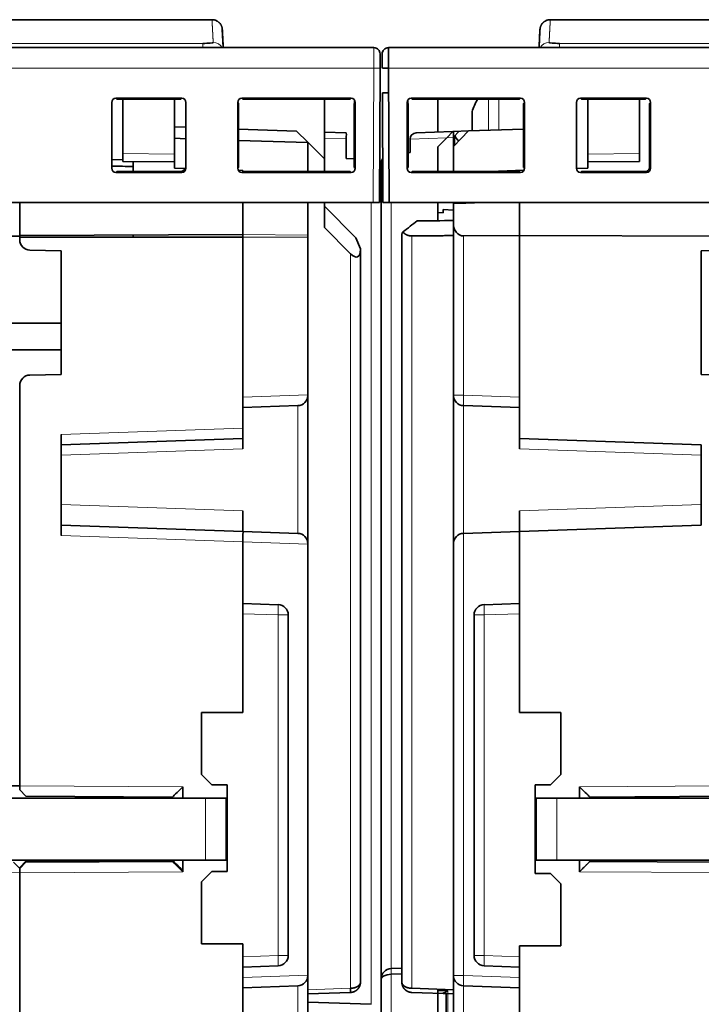
# Model space of a CAD drawing. Units: millimetres. Extents: x 65 to 1152, y 77 to 816.
# Drawn here: x 367 to 400, y 476 to 523 of the extents above; entities that cross this region are included whole.
import ezdxf

# ---------------------------------------------------------------- set-up
doc = ezdxf.new("R2010")
doc.units = ezdxf.units.MM
doc.layers.add('1', color=7, linetype='Continuous', true_color=0xffffff)

msp = doc.modelspace()

# ---------------------------------------------------------------- linework, layer by layer
at = {"layer": '1', "color": 18, "linetype": 'Continuous', "lineweight": 35}
for p, q in [((375.92, 523.429), (357.299, 523.429)), ((410.92, 523.429), (392.299, 523.429)), ((376.42, 522.955), (376.466, 522.076)), ((391.754, 522.076), (391.8, 522.955)), ((383.758, 522.076), (349.461, 522.076)), ((384.058, 521.775), (384.055, 521.075)), ((384.161, 521.775), (384.164, 521.075)), ((418.758, 522.076), (384.461, 522.076)), ((384.027, 514.576), (384.055, 521.075)), ((384.165, 521.075), (384.164, 521.075)), ((384.464, 521.076), (384.492, 514.576)), ((384.169, 519.881), (384.192, 514.576)), ((384.469, 519.881), (384.169, 519.881)), ((371.064, 516.23), (371.064, 519.422)), ((371.264, 519.621), (371.31, 519.575)), ((371.264, 519.621), (374.455, 519.621)), ((371.31, 519.575), (374.409, 519.575)), ((371.61, 519.575), (371.61, 516.942)), ((374.11, 516.92), (374.11, 519.575)), ((374.409, 519.575), (374.455, 519.621)), ((374.655, 519.422), (374.655, 516.23)), ((377.21, 519.375), (377.164, 519.422)), ((377.164, 516.23), (377.164, 519.422)), ((377.21, 516.276), (377.21, 519.375)), ((377.364, 519.621), (377.41, 519.575)), ((377.364, 519.621), (382.655, 519.621)), ((377.41, 519.575), (382.609, 519.575)), ((381.36, 516.691), (381.36, 519.575)), ((382.609, 519.575), (382.655, 519.621)), ((382.855, 519.422), (382.809, 519.375)), ((382.809, 519.375), (382.809, 516.276)), ((382.82, 519.534), (382.822, 519.388)), ((382.855, 519.422), (382.855, 516.23)), ((385.41, 519.375), (385.364, 519.422)), ((385.364, 516.23), (385.364, 519.422)), ((385.397, 519.388), (385.399, 519.534)), ((385.41, 516.276), (385.41, 519.375)), ((385.564, 519.621), (385.61, 519.575)), ((385.564, 519.621), (390.855, 519.621)), ((385.61, 519.575), (390.809, 519.575)), ((386.86, 519.575), (386.86, 517.988)), ((390.809, 519.575), (390.855, 519.621)), ((391.055, 519.422), (391.009, 519.375)), ((391.009, 519.375), (391.009, 516.276)), ((391.055, 519.422), (391.055, 516.23)), ((393.564, 516.23), (393.564, 519.422)), ((393.764, 519.621), (393.81, 519.575)), ((393.764, 519.621), (396.955, 519.621)), ((393.81, 519.575), (396.909, 519.575)), ((394.11, 516.92), (394.11, 519.575)), ((394.11, 519.575), (394.11, 516.92)), ((396.61, 516.942), (396.61, 519.575)), ((396.909, 519.575), (396.955, 519.621)), ((397.155, 519.422), (397.109, 519.375)), ((397.109, 519.375), (397.109, 516.276)), ((397.155, 519.422), (397.155, 516.23)), ((388.51, 518.046), (388.51, 518.976)), ((374.655, 518.222), (374.11, 518.241)), ((380.016, 518.035), (377.21, 518.133)), ((380.56, 517.491), (380.016, 518.035)), ((382.42, 517.951), (381.36, 517.988)), ((387.583, 518.014), (385.799, 517.951)), ((387.284, 517.703), (387.583, 518.014)), ((387.583, 518.014), (387.61, 518.014)), ((388.333, 518.04), (387.61, 517.29)), ((387.61, 518.014), (388.333, 518.04)), ((387.892, 518.024), (387.61, 517.741)), ((387.61, 518.014), (387.61, 517.715)), ((391.009, 518.133), (388.333, 518.04)), ((374.11, 517.684), (374.655, 517.666)), ((377.21, 517.585), (380.56, 517.478)), ((381.36, 516.691), (380.56, 517.491)), ((380.56, 517.478), (380.56, 517.491)), ((380.56, 517.478), (380.56, 516.076)), ((382.42, 516.702), (382.42, 517.651)), ((385.51, 517.651), (385.51, 517.641)), ((385.51, 517.641), (385.51, 516.991)), ((386.86, 517.264), (387.284, 517.703)), ((387.61, 517.715), (387.61, 517.29)), ((387.66, 517.342), (387.66, 517.791)), ((385.51, 516.991), (385.41, 516.988)), ((386.86, 516.076), (386.86, 517.264)), ((387.61, 516.076), (387.61, 517.29)), ((371.61, 516.646), (371.064, 516.656)), ((371.61, 516.942), (371.61, 516.563)), ((371.61, 516.563), (374.11, 516.541)), ((374.11, 516.541), (374.11, 516.92)), ((374.11, 516.541), (374.11, 516.241)), ((381.36, 516.076), (381.36, 516.691)), ((382.809, 516.688), (382.42, 516.702)), ((394.11, 516.92), (394.11, 516.541)), ((394.11, 516.541), (396.61, 516.563)), ((394.11, 516.241), (394.11, 516.541)), ((396.61, 516.563), (396.61, 516.942)), ((371.31, 516.076), (371.264, 516.031)), ((374.409, 516.076), (371.31, 516.076)), ((372.11, 516.076), (372.11, 516.319)), ((374.11, 516.241), (374.655, 516.222)), ((374.455, 516.031), (374.409, 516.076)), ((377.164, 516.23), (377.21, 516.276)), ((377.189, 516.134), (377.41, 516.126)), ((377.41, 516.076), (377.364, 516.031)), ((377.41, 516.126), (377.41, 516.076)), ((382.609, 516.076), (377.41, 516.076)), ((382.655, 516.031), (382.609, 516.076)), ((382.809, 516.276), (382.855, 516.23)), ((382.849, 516.236), (382.85, 516.185)), ((384.11, 516.46), (384.11, 476.965)), ((385.364, 516.23), (385.41, 516.276)), ((385.37, 516.185), (385.37, 516.236)), ((385.61, 516.076), (385.564, 516.031)), ((390.809, 516.076), (385.61, 516.076)), ((389.378, 516.076), (391.03, 516.134)), ((390.855, 516.031), (390.809, 516.076)), ((391.009, 516.276), (391.055, 516.23)), ((393.564, 516.222), (394.11, 516.241)), ((393.81, 516.076), (393.764, 516.031)), ((396.909, 516.076), (393.81, 516.076)), ((374.455, 516.031), (371.264, 516.031)), ((382.655, 516.031), (377.364, 516.031)), ((390.855, 516.031), (385.564, 516.031)), ((396.955, 516.031), (393.764, 516.031)), ((349.492, 514.576), (383.727, 514.576)), ((366.61, 514.576), (366.61, 512.968)), ((366.61, 512.939), (366.61, 514.576)), ((377.41, 514.576), (377.41, 513.029)), ((380.56, 514.576), (380.56, 512.993)), ((381.36, 513.357), (381.36, 514.576)), ((382.89, 512.861), (381.36, 514.391)), ((383.727, 514.576), (384.027, 514.576)), ((384.492, 514.576), (384.192, 514.576)), ((384.492, 514.576), (418.727, 514.576)), ((386.86, 513.679), (386.86, 514.576)), ((387.11, 514.23), (387.61, 514.209)), ((387.11, 514.082), (387.11, 514.23)), ((387.61, 514.528), (387.61, 514.576)), ((388.209, 514.544), (387.61, 514.528)), ((387.61, 513.538), (387.61, 514.528)), ((388.209, 514.544), (388.209, 514.576)), ((389.067, 514.576), (388.209, 514.544)), ((389.003, 514.576), (389.005, 514.574)), ((390.81, 512.973), (390.81, 514.576)), ((386.86, 514.089), (387.11, 514.082)), ((382.627, 512.09), (381.36, 513.357)), ((387.61, 505.236), (387.61, 513.538)), ((366.61, 512.939), (355.81, 512.973)), ((366.61, 512.968), (377.41, 513.029)), ((366.61, 512.75), (366.61, 512.939)), ((366.61, 512.9), (366.61, 512.768)), ((377.41, 512.9), (366.61, 512.9)), ((372.11, 512.9), (372.11, 512.999)), ((377.41, 513.029), (377.41, 512.9)), ((377.41, 505.141), (377.41, 512.9)), ((380.56, 512.9), (380.56, 512.993)), ((380.56, 512.9), (380.56, 505.251)), ((383.11, 512.331), (382.89, 512.861)), ((385.11, 476.812), (385.11, 513.021)), ((390.81, 512.973), (388.101, 512.956)), ((390.81, 512.973), (390.81, 505.141)), ((401.61, 512.939), (390.81, 512.973)), ((367.101, 512.268), (368.61, 512.241)), ((368.61, 512.241), (368.61, 506.241)), ((383.11, 512.331), (383.11, 512.289)), ((383.11, 512.289), (383.11, 476.812)), ((401.113, 512.25), (399.61, 512.241)), ((399.61, 512.241), (399.61, 506.241)), ((368.609, 508.724), (364.61, 508.724)), ((368.609, 507.438), (364.61, 507.438)), ((368.61, 506.241), (367.101, 506.215)), ((399.61, 506.241), (401.113, 506.233)), ((366.61, 486.321), (366.61, 505.733)), ((366.61, 505.715), (366.61, 486.321)), ((377.41, 503.649), (377.41, 505.141)), ((380.56, 505.251), (380.56, 505.234)), ((380.56, 505.234), (380.56, 498.049)), ((387.61, 498.047), (387.61, 505.236)), ((390.81, 505.141), (390.81, 503.149)), ((377.41, 504.641), (380.077, 504.735)), ((388.092, 504.736), (390.81, 504.641)), ((377.41, 503.149), (377.41, 503.649)), ((368.61, 503.342), (368.61, 498.448)), ((377.41, 503.149), (368.61, 502.841)), ((377.41, 502.649), (377.41, 503.149)), ((390.81, 503.149), (390.81, 502.649)), ((390.81, 503.149), (399.61, 502.841)), ((399.61, 498.949), (399.61, 502.841)), ((377.41, 499.641), (377.41, 498.641)), ((390.81, 498.641), (390.81, 499.641)), ((368.61, 498.949), (377.425, 498.641)), ((399.61, 498.949), (390.81, 498.641)), ((377.425, 498.641), (380.077, 498.548)), ((388.092, 498.547), (388.101, 498.547)), ((388.101, 498.547), (390.81, 498.641)), ((390.81, 498.641), (390.81, 495.154)), ((377.41, 498.141), (377.41, 498.141)), ((377.41, 495.154), (377.41, 498.141)), ((380.56, 498.049), (380.56, 498.031)), ((380.56, 498.031), (380.56, 477.151)), ((387.61, 477.136), (387.61, 498.047)), ((377.41, 495.154), (379.127, 495.094)), ((377.41, 494.654), (377.41, 495.154)), ((389.092, 495.094), (390.81, 495.154)), ((390.81, 495.154), (390.81, 494.654)), ((377.41, 489.869), (377.41, 494.654)), ((379.61, 494.595), (379.61, 478.102)), ((388.61, 478.102), (388.61, 494.595)), ((390.81, 494.654), (390.81, 489.869)), ((375.409, 489.869), (377.41, 489.869)), ((375.409, 486.866), (375.409, 489.869)), ((392.811, 489.869), (390.81, 489.869)), ((392.811, 486.866), (392.811, 489.869)), ((375.409, 486.866), (375.909, 486.366)), ((392.311, 486.366), (392.811, 486.866)), ((358.714, 486.275), (366.61, 486.321)), ((366.61, 486.321), (366.61, 486.119)), ((366.61, 486.119), (366.908, 485.819)), ((374.505, 486.275), (374.505, 485.72)), ((375.909, 486.366), (376.66, 486.366)), ((376.66, 486.366), (376.66, 482.166)), ((391.56, 482.066), (391.56, 486.366)), ((391.56, 486.366), (392.311, 486.366)), ((393.714, 485.72), (393.714, 486.275)), ((375.61, 485.72), (357.61, 485.72)), ((366.908, 485.819), (374.01, 485.778)), ((374.01, 485.778), (374.01, 485.778)), ((376.61, 485.72), (375.61, 485.72)), ((376.61, 482.72), (376.61, 485.72)), ((392.61, 485.72), (391.61, 485.72)), ((391.61, 485.72), (391.61, 482.72)), ((410.61, 485.72), (392.61, 485.72)), ((394.21, 485.778), (401.311, 485.819)), ((394.21, 485.778), (394.21, 485.778)), ((357.61, 482.72), (375.61, 482.72)), ((366.61, 482.364), (366.908, 482.664)), ((366.908, 482.664), (374.01, 482.705)), ((374.01, 482.655), (366.908, 482.614)), ((374.505, 482.72), (374.505, 482.158)), ((375.61, 482.72), (376.61, 482.72)), ((391.61, 482.72), (392.61, 482.72)), ((392.61, 482.72), (410.61, 482.72)), ((393.714, 482.158), (393.714, 482.72)), ((394.21, 482.655), (394.21, 482.655)), ((401.311, 482.614), (394.21, 482.655)), ((366.61, 482.314), (366.311, 482.614)), ((366.908, 482.614), (366.61, 482.314)), ((366.61, 482.314), (366.61, 482.364)), ((366.61, 482.314), (366.61, 482.112)), ((366.61, 482.112), (366.61, 482.314)), ((393.714, 482.208), (393.765, 482.208)), ((366.61, 482.112), (366.61, 447.226)), ((366.61, 447.223), (366.61, 482.112)), ((375.909, 482.166), (375.409, 481.666)), ((376.66, 482.166), (375.909, 482.166)), ((392.311, 482.066), (391.56, 482.066)), ((392.811, 481.566), (392.311, 482.066)), ((375.409, 481.666), (375.409, 478.664)), ((392.811, 481.566), (392.811, 478.564)), ((375.409, 478.664), (377.41, 478.664)), ((377.41, 478.042), (377.41, 478.664)), ((390.81, 478.564), (390.81, 478.042)), ((392.811, 478.564), (390.81, 478.564)), ((377.41, 477.542), (377.41, 478.042)), ((390.81, 478.042), (390.81, 477.542)), ((379.127, 477.602), (377.41, 477.542)), ((377.41, 477.041), (377.41, 477.542)), ((384.592, 477.465), (385.11, 477.483)), ((390.81, 477.542), (389.092, 477.602)), ((390.81, 477.542), (390.81, 477.041)), ((377.41, 477.041), (377.41, 475.049)), ((380.56, 477.151), (380.56, 477.134)), ((380.56, 477.134), (380.56, 469.949)), ((384.11, 476.965), (384.11, 472.543)), ((385.11, 477.209), (384.592, 477.191)), ((387.61, 469.947), (387.61, 477.136)), ((390.81, 475.049), (390.81, 477.041)), ((377.41, 476.541), (380.077, 476.635)), ((385.592, 476.512), (387.61, 476.441)), ((386.86, 476.268), (386.86, 476.468)), ((388.092, 476.636), (390.81, 476.541)), ((382.627, 476.312), (380.56, 476.24)), ((387.61, 476.241), (385.592, 476.312)), ((386.86, 451.215), (386.86, 476.268)), ((387.253, 451.229), (387.253, 476.254)), ((383.627, 475.737), (380.56, 475.844))]:
    msp.add_line(p, q, dxfattribs=at)
at = {"layer": '1', "color": 8, "linetype": 'Continuous', "lineweight": 18}
for p, q in [((357.738, 522.283), (375.481, 522.283)), ((375.481, 522.283), (375.481, 522.076)), ((392.738, 522.283), (392.738, 522.076)), ((392.738, 522.283), (410.481, 522.283)), ((349.464, 521.076), (383.755, 521.076)), ((383.755, 521.076), (383.727, 514.576)), ((384.055, 521.075), (384.054, 521.075)), ((384.464, 521.076), (418.755, 521.076)), ((389.305, 519.575), (389.305, 518.991)), ((389.815, 519.135), (389.815, 519.575)), ((389.305, 518.991), (389.305, 518.074)), ((389.815, 518.091), (389.815, 519.135)), ((382.42, 517.651), (381.36, 517.688)), ((387.284, 517.703), (385.51, 517.641)), ((387.284, 517.703), (387.61, 517.715)), ((374.11, 516.92), (371.61, 516.942)), ((396.61, 516.942), (394.11, 516.92)), ((389.815, 516.076), (389.815, 516.091)), ((396.955, 516.031), (396.909, 516.076)), ((397.109, 516.276), (397.155, 516.23)), ((383.627, 475.737), (383.627, 514.576)), ((384.592, 514.576), (384.592, 477.465)), ((377.41, 513.029), (380.56, 512.993)), ((380.56, 512.9), (377.41, 512.9)), ((385.592, 512.955), (385.592, 476.512)), ((388.101, 512.956), (388.101, 505.236)), ((382.627, 476.512), (382.627, 512.09)), ((377.41, 505.141), (380.56, 505.251)), ((388.101, 505.236), (387.61, 505.236)), ((390.81, 505.141), (388.101, 505.236)), ((380.077, 498.548), (380.077, 504.734)), ((388.092, 504.736), (388.092, 498.547)), ((368.61, 503.342), (377.41, 503.649)), ((377.41, 502.649), (368.61, 502.342)), ((399.61, 502.342), (390.81, 502.649)), ((368.621, 499.948), (377.41, 499.641)), ((390.81, 499.641), (399.61, 499.948)), ((377.41, 498.141), (368.61, 498.448)), ((388.101, 498.547), (388.101, 477.136)), ((380.56, 498.031), (377.41, 498.141)), ((379.118, 494.595), (377.41, 494.654)), ((379.61, 494.595), (379.118, 494.595)), ((379.118, 478.102), (379.118, 494.595)), ((389.101, 494.595), (388.61, 494.595)), ((390.81, 494.654), (389.101, 494.595)), ((389.101, 494.595), (389.101, 478.102)), ((366.61, 486.321), (374.505, 486.275)), ((393.714, 486.275), (401.61, 486.321)), ((375.61, 485.72), (375.61, 482.72)), ((392.61, 482.72), (392.61, 485.72)), ((374.455, 482.208), (374.505, 482.208)), ((366.61, 482.112), (358.714, 482.158)), ((374.505, 482.158), (366.61, 482.112)), ((401.61, 482.112), (393.714, 482.158)), ((377.41, 478.042), (379.118, 478.102)), ((379.61, 478.102), (379.118, 478.102)), ((389.101, 478.102), (388.61, 478.102)), ((389.101, 478.102), (390.81, 478.042)), ((384.592, 477.191), (384.592, 477.465)), ((377.41, 477.041), (380.56, 477.151)), ((384.592, 477.191), (384.592, 472.221)), ((388.101, 477.136), (387.61, 477.136)), ((390.81, 477.041), (388.101, 477.136)), ((380.077, 470.448), (380.077, 476.634)), ((380.56, 476.44), (382.627, 476.512)), ((388.092, 476.636), (388.092, 470.447)), ((387.342, 470.22), (387.342, 476.39))]:
    msp.add_line(p, q, dxfattribs=at)
at = {"layer": '1', "color": 18, "linetype": 'Continuous', "lineweight": 35}
for centre, radius, start, end in [((393.212, 517.276), 5, 152.6225, 160.1231), ((385.81, 517.651), 0.3, 92, 180), ((384.61, 516.46), 0.5, 148.5675, 180), ((367.11, 512.768), 0.5, 180, 269), ((367.11, 505.715), 0.5, 91, 180), ((380.06, 505.234), 0.5, 272, 0), ((388.11, 505.236), 0.5, 180, 268), ((380.06, 498.049), 0.5, 0, 88), ((388.11, 498.047), 0.5, 92, 180), ((379.11, 494.595), 0.5, 0, 88), ((389.11, 494.595), 0.5, 92, 180), ((379.11, 478.102), 0.5, 272, 0), ((389.11, 478.102), 0.5, 180, 268), ((384.61, 476.965), 0.5, 92, 180), ((380.06, 477.134), 0.5, 272, 0), ((388.11, 477.136), 0.5, 180, 268)]:
    msp.add_arc(centre, radius, start, end, dxfattribs=at)
at = {"layer": '1', "color": 8, "linetype": 'Continuous', "lineweight": 18}
for centre, major_axis, ratio, start_param, end_param in [((375.978, 521.831), (0.499, 0.026), 0.996014, 0.462806, 1.518645), ((392.241, 521.831), (0.499, -0.026), 0.996014, 1.622948, 2.678786), ((388.11, 505.236), (0.017, 0.5), 0.017442, 1.571405, 3.141593), ((379.11, 494.595), (0.017, 0.5), 0.017442, 4.712998, 6.283185), ((389.11, 494.595), (0.017, -0.5), 0.017442, 3.141593, 4.71178), ((379.11, 478.102), (-0.017, 0.5), 0.017442, 3.141593, 4.71178), ((389.11, 478.102), (-0.017, -0.5), 0.017442, 4.712998, 6.283185), ((388.11, 477.136), (0.017, 0.5), 0.017442, 1.571405, 3.141593)]:
    msp.add_ellipse(centre, major_axis=major_axis, ratio=ratio, start_param=start_param, end_param=end_param, dxfattribs=at)
at = {"layer": '1', "color": 18, "linetype": 'Continuous', "lineweight": 35}
for centre, major_axis, ratio, start_param, end_param in [((371.264, 519.421), (0.142, -0.142), 0.998783, 2.356803, 3.926382), ((374.455, 519.421), (-0.142, -0.142), 0.998783, 2.356803, 3.926382), ((377.364, 519.421), (0.142, -0.142), 0.998783, 2.356803, 3.926382), ((382.655, 519.421), (-0.142, -0.142), 0.998783, 2.356803, 3.926382), ((385.564, 519.421), (0.142, -0.142), 0.998783, 2.356803, 3.926382), ((390.855, 519.421), (-0.142, -0.142), 0.998783, 2.356803, 3.926382), ((393.764, 519.421), (0.142, -0.142), 0.998783, 2.356803, 3.926382), ((396.955, 519.421), (-0.142, -0.142), 0.998783, 2.356803, 3.926382), ((382.41, 517.651), (-0.01, -0.3), 0.034878, 1.572014, 3.141593), ((388.16, 517.994), (0.358, 0.367), 0.951819, 2.682737, 3.339232), ((383.61, 516.46), (0.5, 0), 0.4, 0, 0.551191), ((371.264, 516.231), (0.142, 0.142), 0.998783, 2.356803, 3.926382), ((374.409, 516.276), (-0.134, 0.149), 0.998622, 2.41218, 3.719417), ((374.455, 516.231), (-0.142, 0.142), 0.998783, 2.356803, 3.926382), ((377.364, 516.231), (0.142, 0.142), 0.998783, 2.356803, 3.926382), ((382.655, 516.231), (-0.142, 0.142), 0.998783, 2.356803, 3.926382), ((385.564, 516.231), (0.142, 0.142), 0.998783, 2.356803, 3.926382), ((390.855, 516.231), (-0.142, 0.142), 0.998783, 2.356803, 3.926382), ((393.764, 516.231), (0.142, 0.142), 0.998783, 2.356803, 3.926382), ((396.909, 516.276), (-0.134, 0.149), 0.998622, 2.41218, 3.981759), ((396.955, 516.231), (-0.142, 0.142), 0.998783, 2.356803, 3.926382), ((388.11, 513.552), (0.038, 0.595), 0.837636, 1.647331, 3.200674), ((382.61, 512.814), (-0.36, 0.868), 0.400001, 2.373648, 3.909538), ((311.308, 499.949), (57.313, 0), 0.030245, 6.282248, 6.303332), ((377.407, 498.141), (0.017, 0.5), 0.004361, 4.712998, 6.283185), ((374.51, 486.275), (0.5, 0.497), 0.004363, 1.575185, 3.137255), ((393.71, 486.275), (-0.5, 0.497), 0.004363, 3.145931, 4.708), ((374.51, 482.208), (-0.5, 0.497), 0.004363, 6.283181, 7.849593), ((374.51, 482.158), (-0.5, 0.497), 0.004363, 0.000002, 1.566408), ((384.61, 476.965), (0.5, 0), 0.452293, 1.605703, 3.141593), ((382.62, 476.512), (0.007, -0.2), 0.034878, 0, 1.569578)]:
    msp.add_ellipse(centre, major_axis=major_axis, ratio=ratio, start_param=start_param, end_param=end_param, dxfattribs=at)
for points, knots in [([(376.418, 522.976), (376.417, 522.988), (376.414, 523.009), (376.408, 523.038), (376.402, 523.062), (376.396, 523.083), (376.388, 523.105), (376.376, 523.135), (376.357, 523.174), (376.328, 523.219), (376.298, 523.257), (376.268, 523.288), (376.239, 523.314), (376.206, 523.339), (376.166, 523.365), (376.117, 523.39), (376.066, 523.408), (376.015, 523.42), (375.969, 523.427), (375.937, 523.429), (375.92, 523.429)], [0, 0, 0, 0, 0.048905, 0.088959, 0.119797, 0.148772, 0.179508, 0.212025, 0.282413, 0.355464, 0.427093, 0.479624, 0.530939, 0.584657, 0.649148, 0.724142, 0.808637, 0.869576, 0.93357, 1, 1, 1, 1]), ([(392.299, 523.429), (392.283, 523.429), (392.251, 523.427), (392.204, 523.42), (392.154, 523.408), (392.103, 523.39), (392.056, 523.366), (392.02, 523.344), (391.992, 523.324), (391.968, 523.304), (391.946, 523.283), (391.919, 523.255), (391.891, 523.219), (391.862, 523.174), (391.843, 523.135), (391.831, 523.105), (391.823, 523.083), (391.817, 523.062), (391.811, 523.038), (391.805, 523.009), (391.802, 522.988), (391.801, 522.976)], [0, 0, 0, 0, 0.066429, 0.130421, 0.191359, 0.275852, 0.350844, 0.403317, 0.448729, 0.489436, 0.530797, 0.572917, 0.644544, 0.717594, 0.78798, 0.820497, 0.851231, 0.880206, 0.911043, 0.951096, 1, 1, 1, 1]), ([(376.466, 522.076), (376.465, 522.087), (376.464, 522.109), (376.462, 522.141), (376.461, 522.172), (376.459, 522.201), (376.457, 522.23), (376.456, 522.257), (376.455, 522.283), (376.453, 522.308), (376.452, 522.332), (376.451, 522.355), (376.45, 522.377), (376.449, 522.398), (376.448, 522.419), (376.447, 522.438), (376.446, 522.456), (376.445, 522.473), (376.444, 522.489), (376.443, 522.504), (376.442, 522.519), (376.442, 522.534), (376.441, 522.549), (376.44, 522.562), (376.439, 522.575), (376.439, 522.588), (376.438, 522.599), (376.438, 522.61), (376.437, 522.62), (376.437, 522.63), (376.436, 522.64), (376.435, 522.659), (376.433, 522.688), (376.431, 522.733), (376.429, 522.78), (376.427, 522.813), (376.426, 522.831), (376.426, 522.836), (376.425, 522.841), (376.425, 522.847), (376.425, 522.852), (376.425, 522.857), (376.424, 522.862), (376.424, 522.867), (376.424, 522.873), (376.423, 522.879), (376.423, 522.885), (376.423, 522.891), (376.422, 522.897), (376.422, 522.903), (376.422, 522.909), (376.422, 522.915), (376.421, 522.921), (376.421, 522.927), (376.421, 522.932), (376.42, 522.937), (376.42, 522.942), (376.42, 522.947), (376.42, 522.951), (376.419, 522.956), (376.419, 522.96), (376.419, 522.964), (376.419, 522.967), (376.418, 522.97), (376.418, 522.973), (376.418, 522.975), (376.418, 522.975), (376.418, 522.976)], [0, 0, 0, 0, 0.017566, 0.037588, 0.055571, 0.073202, 0.09048, 0.107405, 0.123977, 0.140196, 0.156062, 0.171576, 0.186736, 0.201543, 0.215998, 0.230099, 0.243071, 0.25573, 0.268075, 0.280106, 0.291823, 0.303908, 0.31564, 0.327019, 0.338045, 0.348718, 0.359038, 0.368445, 0.377538, 0.386318, 0.3949, 0.403479, 0.441762, 0.480019, 0.541936, 0.603788, 0.611559, 0.619329, 0.627098, 0.634865, 0.642655, 0.650669, 0.65896, 0.668397, 0.678167, 0.688271, 0.698707, 0.709477, 0.721264, 0.733425, 0.745962, 0.758873, 0.772158, 0.785819, 0.799042, 0.812599, 0.826488, 0.840711, 0.855267, 0.871906, 0.88896, 0.906429, 0.924313, 0.942612, 0.961326, 0.980456, 1, 1, 1, 1]), ([(391.801, 522.976), (391.801, 522.975), (391.801, 522.974), (391.801, 522.973), (391.801, 522.97), (391.801, 522.967), (391.8, 522.963), (391.8, 522.959), (391.8, 522.955), (391.8, 522.95), (391.799, 522.946), (391.799, 522.94), (391.799, 522.935), (391.798, 522.93), (391.798, 522.924), (391.798, 522.918), (391.798, 522.912), (391.797, 522.906), (391.797, 522.9), (391.797, 522.894), (391.796, 522.888), (391.796, 522.882), (391.796, 522.876), (391.795, 522.87), (391.795, 522.864), (391.795, 522.859), (391.794, 522.853), (391.794, 522.847), (391.794, 522.841), (391.793, 522.835), (391.793, 522.829), (391.792, 522.814), (391.791, 522.792), (391.789, 522.759), (391.787, 522.716), (391.785, 522.677), (391.784, 522.647), (391.783, 522.637), (391.783, 522.627), (391.782, 522.616), (391.781, 522.605), (391.781, 522.594), (391.78, 522.582), (391.779, 522.569), (391.779, 522.555), (391.778, 522.541), (391.777, 522.527), (391.776, 522.512), (391.776, 522.496), (391.775, 522.48), (391.774, 522.464), (391.773, 522.446), (391.772, 522.428), (391.771, 522.408), (391.77, 522.388), (391.769, 522.366), (391.768, 522.343), (391.766, 522.32), (391.765, 522.296), (391.764, 522.271), (391.763, 522.246), (391.761, 522.22), (391.76, 522.193), (391.758, 522.164), (391.757, 522.133), (391.755, 522.103), (391.754, 522.084), (391.754, 522.076)], [0, 0, 0, 0, 0.020254, 0.040062, 0.059423, 0.078339, 0.096809, 0.114832, 0.13241, 0.148131, 0.163477, 0.178448, 0.193044, 0.207266, 0.221113, 0.234585, 0.247682, 0.260404, 0.272752, 0.284725, 0.296323, 0.306915, 0.317174, 0.3271, 0.336692, 0.345952, 0.355408, 0.364527, 0.37359, 0.382654, 0.391719, 0.400786, 0.443549, 0.481757, 0.51999, 0.589417, 0.598515, 0.607614, 0.616751, 0.626191, 0.635983, 0.646128, 0.656626, 0.667477, 0.678681, 0.690237, 0.702147, 0.71441, 0.726295, 0.738494, 0.751007, 0.763833, 0.776974, 0.791253, 0.805885, 0.820871, 0.836209, 0.8519, 0.867945, 0.883395, 0.89916, 0.915238, 0.93163, 0.948335, 0.967351, 0.986757, 1, 1, 1, 1]), ([(375.481, 522.283), (375.613, 522.283), (375.743, 522.288), (375.926, 522.305), (375.978, 522.317), (375.978, 522.329)], [0, 0, 0, 0, 0.5, 0.5, 1, 1, 1, 1]), ([(392.241, 522.329), (392.241, 522.317), (392.293, 522.305), (392.476, 522.288), (392.606, 522.283), (392.738, 522.283)], [0, 0, 0, 0, 0.5, 0.5, 1, 1, 1, 1]), ([(383.758, 522.076), (383.798, 522.076), (383.837, 522.068), (383.91, 522.038), (383.943, 522.016), (383.999, 521.96), (384.021, 521.926), (384.051, 521.853), (384.058, 521.814), (384.058, 521.775)], [0, 0, 0, 0, 0.25, 0.25, 0.5, 0.5, 0.75, 0.75, 1, 1, 1, 1]), ([(384.056, 521.143), (384.056, 521.158), (384.056, 521.187), (384.055, 521.23), (384.055, 521.272), (384.054, 521.312), (384.054, 521.35), (384.055, 521.391), (384.055, 521.433), (384.056, 521.477), (384.057, 521.518), (384.057, 521.555), (384.057, 521.59), (384.057, 521.622), (384.057, 521.653), (384.058, 521.681), (384.058, 521.708), (384.058, 521.731), (384.058, 521.748), (384.058, 521.755), (384.058, 521.758)], [0, 0, 0, 0, 0.049058, 0.096966, 0.143677, 0.189157, 0.233394, 0.276406, 0.338886, 0.399394, 0.458067, 0.515044, 0.570464, 0.62445, 0.679091, 0.738269, 0.802001, 0.870165, 0.942615, 1, 1, 1, 1]), ([(384.161, 521.775), (384.161, 521.814), (384.168, 521.853), (384.198, 521.926), (384.221, 521.96), (384.276, 522.016), (384.309, 522.038), (384.382, 522.068), (384.422, 522.076), (384.461, 522.076)], [0, 0, 0, 0, 0.25, 0.25, 0.5, 0.5, 0.75, 0.75, 1, 1, 1, 1]), ([(384.161, 521.761), (384.161, 521.76), (384.161, 521.756), (384.161, 521.743), (384.162, 521.725), (384.162, 521.699), (384.162, 521.667), (384.162, 521.626), (384.162, 521.589), (384.162, 521.555), (384.162, 521.525), (384.163, 521.492), (384.163, 521.453), (384.163, 521.411), (384.163, 521.365), (384.164, 521.317), (384.164, 521.264), (384.164, 521.206), (384.165, 521.142), (384.165, 521.098), (384.165, 521.075)], [0, 0, 0, 0, 0.05643, 0.112168, 0.167081, 0.221043, 0.290985, 0.358483, 0.423607, 0.461579, 0.499271, 0.541511, 0.589469, 0.643192, 0.6924, 0.745666, 0.803015, 0.864478, 0.930106, 1, 1, 1, 1]), ([(384.461, 522.076), (384.461, 522.076), (384.461, 522.07), (384.461, 522.044), (384.462, 522.025), (384.462, 521.975), (384.462, 521.944), (384.462, 521.871), (384.462, 521.829), (384.463, 521.737), (384.463, 521.686), (384.463, 521.577), (384.463, 521.519), (384.463, 521.398), (384.463, 521.335), (384.464, 521.207), (384.464, 521.141), (384.464, 521.076)], [0, 0, 0, 0, 0.125, 0.125, 0.25, 0.25, 0.375, 0.375, 0.5, 0.5, 0.625, 0.625, 0.75, 0.75, 0.875, 0.875, 1, 1, 1, 1]), ([(384.464, 521.076), (384.385, 521.076), (384.242, 521.075), (384.175, 521.075), (384.167, 521.075)], [0, 0, 0, 0, 0.545479, 1, 1, 1, 1]), ([(372.11, 516.319), (372.11, 516.346), (372.11, 516.398), (372.11, 516.447), (372.11, 516.494), (372.11, 516.516), (372.11, 516.544), (372.11, 516.552), (372.11, 516.559)], [0, 0, 0, 0, 0.295181, 0.590361, 0.590361, 0.885542, 0.885542, 1, 1, 1, 1]), ([(385.165, 513.155), (385.157, 513.141), (385.149, 513.127), (385.136, 513.1), (385.13, 513.088), (385.12, 513.065), (385.116, 513.054), (385.111, 513.036), (385.11, 513.028), (385.11, 513.021)], [0, 0, 0, 0, 0.25, 0.25, 0.5, 0.5, 0.75, 0.75, 1, 1, 1, 1]), ([(385.592, 512.955), (385.589, 512.955), (385.583, 512.955), (385.574, 512.955), (385.565, 512.955), (385.556, 512.955), (385.547, 512.956), (385.538, 512.957), (385.529, 512.958), (385.519, 512.959), (385.51, 512.96), (385.501, 512.961), (385.492, 512.963), (385.483, 512.964), (385.474, 512.966), (385.465, 512.968), (385.455, 512.97), (385.446, 512.972), (385.437, 512.974), (385.428, 512.977), (385.419, 512.979), (385.41, 512.982), (385.401, 512.985), (385.392, 512.988), (385.384, 512.991), (385.375, 512.995), (385.366, 512.998), (385.357, 513.002), (385.349, 513.006), (385.34, 513.01), (385.332, 513.014), (385.323, 513.018), (385.315, 513.022), (385.307, 513.027), (385.299, 513.031), (385.291, 513.036), (385.283, 513.041), (385.275, 513.046), (385.268, 513.051), (385.26, 513.057), (385.253, 513.062), (385.245, 513.068), (385.238, 513.074), (385.231, 513.08), (385.224, 513.086), (385.218, 513.092), (385.211, 513.099), (385.205, 513.105), (385.198, 513.112), (385.192, 513.119), (385.186, 513.126), (385.181, 513.133), (385.175, 513.14), (385.17, 513.147), (385.167, 513.153), (385.165, 513.155)], [0, 0, 0, 0, 0.015641, 0.031351, 0.047133, 0.062993, 0.078934, 0.094959, 0.111073, 0.127279, 0.143581, 0.159982, 0.176487, 0.193098, 0.209819, 0.226653, 0.243603, 0.260674, 0.277867, 0.295186, 0.312634, 0.330214, 0.347929, 0.365781, 0.383773, 0.401909, 0.42019, 0.438619, 0.457198, 0.475931, 0.494819, 0.513865, 0.533071, 0.552439, 0.571972, 0.591671, 0.611538, 0.631576, 0.651786, 0.67217, 0.692731, 0.71347, 0.734388, 0.755487, 0.77677, 0.798237, 0.819891, 0.841732, 0.863763, 0.885984, 0.908398, 0.931005, 0.953806, 0.976804, 1, 1, 1, 1]), ([(368.621, 499.948), (368.619, 499.882), (368.617, 499.817), (368.615, 499.721), (368.615, 499.69), (368.613, 499.627), (368.613, 499.596), (368.611, 499.505), (368.611, 499.448), (368.61, 499.38), (368.61, 499.366), (368.61, 499.34), (368.61, 499.327), (368.61, 499.289), (368.61, 499.265), (368.61, 499.196), (368.61, 499.154), (368.61, 499.109), (368.611, 499.1), (368.611, 499.083), (368.611, 499.058), (368.612, 499.024), (368.613, 499.002), (368.614, 498.987), (368.615, 498.983), (368.615, 498.975), (368.616, 498.971), (368.617, 498.955), (368.619, 498.948), (368.621, 498.948)], [0, 0, 0, 0, 0.125, 0.125, 0.1875, 0.1875, 0.25, 0.25, 0.375, 0.375, 0.40625, 0.40625, 0.4375, 0.4375, 0.5, 0.5, 0.625, 0.625, 0.65625, 0.65625, 0.6875, 0.75, 0.8125, 0.8125, 0.84375, 0.84375, 0.875, 0.875, 1, 1, 1, 1]), ([(394.21, 482.655), (394.21, 482.655), (394.205, 482.65), (394.194, 482.638), (394.191, 482.636), (394.186, 482.63), (394.177, 482.621), (394.166, 482.61), (394.15, 482.594), (394.141, 482.585), (394.122, 482.566), (394.112, 482.556), (394.091, 482.535), (394.081, 482.524), (394.064, 482.507), (394.058, 482.501), (394.046, 482.49), (394.04, 482.484), (394.01, 482.454), (393.985, 482.429), (393.934, 482.377), (393.908, 482.351), (393.867, 482.31), (393.853, 482.297), (393.826, 482.269), (393.798, 482.242), (393.77, 482.214), (393.749, 482.193), (393.742, 482.186), (393.732, 482.176), (393.728, 482.172), (393.723, 482.167), (393.721, 482.165), (393.718, 482.163), (393.717, 482.162), (393.716, 482.16), (393.715, 482.159), (393.714, 482.158)], [0, 0, 0, 0, 0.125, 0.125, 0.15625, 0.15625, 0.1875, 0.25, 0.25, 0.3125, 0.3125, 0.375, 0.375, 0.4375, 0.4375, 0.46875, 0.46875, 0.5, 0.5, 0.625, 0.625, 0.75, 0.75, 0.8125, 0.8125, 0.875, 0.9375, 0.9375, 0.96875, 0.96875, 0.984375, 0.984375, 0.992187, 0.992187, 0.996094, 0.996094, 1, 1, 1, 1]), ([(383.11, 476.812), (383.11, 476.808), (383.11, 476.801), (383.109, 476.79), (383.109, 476.779), (383.108, 476.769), (383.107, 476.758), (383.106, 476.748), (383.104, 476.738), (383.103, 476.728), (383.101, 476.718), (383.099, 476.708), (383.097, 476.699), (383.094, 476.689), (383.092, 476.68), (383.089, 476.671), (383.087, 476.662), (383.084, 476.653), (383.081, 476.644), (383.078, 476.636), (383.075, 476.628), (383.071, 476.62), (383.068, 476.612), (383.064, 476.604), (383.061, 476.596), (383.057, 476.589), (383.054, 476.582), (383.05, 476.574), (383.046, 476.567), (383.042, 476.561), (383.038, 476.554), (383.034, 476.548), (383.03, 476.541), (383.026, 476.535), (383.022, 476.529), (383.018, 476.523), (383.014, 476.518), (383.01, 476.512), (383.006, 476.507), (383.002, 476.501), (382.998, 476.496), (382.993, 476.491), (382.989, 476.486), (382.985, 476.482), (382.981, 476.477), (382.977, 476.473), (382.973, 476.468), (382.965, 476.46), (382.954, 476.448), (382.937, 476.433), (382.92, 476.419), (382.902, 476.406), (382.884, 476.394), (382.866, 476.382), (382.847, 476.371), (382.828, 476.361), (382.808, 476.353), (382.788, 476.345), (382.769, 476.337), (382.748, 476.331), (382.728, 476.326), (382.708, 476.321), (382.688, 476.318), (382.668, 476.315), (382.647, 476.313), (382.634, 476.312), (382.627, 476.312)], [0, 0, 0, 0, 0.015304, 0.030433, 0.045387, 0.060167, 0.074773, 0.089204, 0.10346, 0.117542, 0.131449, 0.145182, 0.158741, 0.172125, 0.185336, 0.198371, 0.211233, 0.223921, 0.236435, 0.248774, 0.26094, 0.272932, 0.28475, 0.296394, 0.307865, 0.319162, 0.330285, 0.341235, 0.352012, 0.362615, 0.373045, 0.383302, 0.393386, 0.403297, 0.413036, 0.422601, 0.431994, 0.441215, 0.450263, 0.45914, 0.467844, 0.476377, 0.484737, 0.492927, 0.500945, 0.508792, 0.516468, 0.523974, 0.553215, 0.582069, 0.610548, 0.638659, 0.666414, 0.693821, 0.720893, 0.74764, 0.774074, 0.800207, 0.826051, 0.851619, 0.876924, 0.90198, 0.926801, 0.951401, 0.975796, 1, 1, 1, 1]), ([(382.627, 476.512), (382.631, 476.512), (382.637, 476.512), (382.648, 476.512), (382.658, 476.513), (382.669, 476.514), (382.679, 476.515), (382.689, 476.516), (382.7, 476.517), (382.71, 476.518), (382.721, 476.519), (382.731, 476.521), (382.741, 476.522), (382.752, 476.524), (382.762, 476.526), (382.772, 476.528), (382.783, 476.53), (382.793, 476.533), (382.803, 476.535), (382.813, 476.538), (382.823, 476.541), (382.833, 476.543), (382.843, 476.547), (382.853, 476.55), (382.862, 476.553), (382.872, 476.556), (382.881, 476.56), (382.891, 476.564), (382.9, 476.568), (382.909, 476.572), (382.918, 476.576), (382.927, 476.58), (382.936, 476.584), (382.944, 476.589), (382.953, 476.593), (382.961, 476.598), (382.969, 476.603), (382.978, 476.609), (382.986, 476.614), (382.995, 476.62), (383.003, 476.627), (383.012, 476.634), (383.02, 476.641), (383.029, 476.649), (383.037, 476.657), (383.045, 476.665), (383.053, 476.674), (383.061, 476.684), (383.068, 476.693), (383.075, 476.703), (383.082, 476.714), (383.088, 476.725), (383.093, 476.736), (383.098, 476.748), (383.102, 476.76), (383.105, 476.772), (383.108, 476.785), (383.109, 476.798), (383.11, 476.807), (383.11, 476.812)], [0, 0, 0, 0, 0.012412, 0.024873, 0.037386, 0.049952, 0.062574, 0.075253, 0.087991, 0.100791, 0.113654, 0.126583, 0.139579, 0.152644, 0.16578, 0.178988, 0.192272, 0.205631, 0.219068, 0.232585, 0.246184, 0.259865, 0.27363, 0.287482, 0.301421, 0.31545, 0.329569, 0.34378, 0.358084, 0.372484, 0.386979, 0.401573, 0.416265, 0.431057, 0.445951, 0.460947, 0.476047, 0.491896, 0.508496, 0.525848, 0.543954, 0.562816, 0.582436, 0.602813, 0.62395, 0.645847, 0.668505, 0.691926, 0.716109, 0.741055, 0.766765, 0.793239, 0.820479, 0.848483, 0.877254, 0.90679, 0.937093, 0.968163, 1, 1, 1, 1]), ([(385.592, 476.312), (385.589, 476.312), (385.582, 476.312), (385.571, 476.313), (385.561, 476.314), (385.551, 476.315), (385.54, 476.316), (385.53, 476.318), (385.519, 476.32), (385.509, 476.322), (385.499, 476.324), (385.488, 476.327), (385.478, 476.329), (385.467, 476.332), (385.457, 476.335), (385.447, 476.339), (385.437, 476.342), (385.426, 476.346), (385.416, 476.35), (385.406, 476.355), (385.396, 476.359), (385.386, 476.364), (385.376, 476.369), (385.367, 476.375), (385.357, 476.38), (385.347, 476.386), (385.338, 476.392), (385.329, 476.398), (385.319, 476.405), (385.31, 476.411), (385.301, 476.418), (385.292, 476.425), (385.283, 476.433), (385.275, 476.44), (385.266, 476.448), (385.258, 476.456), (385.25, 476.464), (385.241, 476.473), (385.233, 476.483), (385.225, 476.493), (385.216, 476.503), (385.207, 476.515), (385.199, 476.526), (385.19, 476.539), (385.182, 476.552), (385.174, 476.566), (385.166, 476.581), (385.158, 476.596), (385.151, 476.612), (385.144, 476.629), (385.137, 476.647), (385.131, 476.665), (385.126, 476.684), (385.121, 476.704), (385.117, 476.724), (385.114, 476.745), (385.111, 476.767), (385.11, 476.789), (385.11, 476.804), (385.11, 476.812)], [0, 0, 0, 0, 0.012417, 0.024884, 0.037401, 0.049971, 0.062597, 0.075279, 0.088021, 0.100824, 0.11369, 0.126621, 0.139619, 0.152686, 0.165824, 0.179033, 0.192317, 0.205677, 0.219115, 0.232632, 0.24623, 0.25991, 0.273675, 0.287526, 0.301463, 0.31549, 0.329607, 0.343816, 0.358117, 0.372514, 0.387006, 0.401596, 0.416284, 0.431072, 0.445962, 0.460954, 0.476049, 0.491913, 0.508526, 0.52589, 0.544007, 0.562878, 0.582505, 0.602889, 0.62403, 0.645931, 0.668592, 0.692012, 0.716195, 0.741139, 0.766845, 0.793315, 0.820547, 0.848544, 0.877305, 0.906831, 0.937122, 0.968178, 1, 1, 1, 1]), ([(385.11, 476.812), (385.11, 476.809), (385.11, 476.805), (385.11, 476.799), (385.111, 476.792), (385.111, 476.786), (385.112, 476.78), (385.114, 476.774), (385.115, 476.768), (385.117, 476.762), (385.118, 476.756), (385.12, 476.75), (385.123, 476.744), (385.125, 476.739), (385.127, 476.733), (385.13, 476.728), (385.133, 476.723), (385.135, 476.717), (385.138, 476.712), (385.141, 476.707), (385.145, 476.702), (385.148, 476.698), (385.151, 476.693), (385.155, 476.688), (385.158, 476.684), (385.162, 476.679), (385.166, 476.675), (385.169, 476.67), (385.173, 476.666), (385.177, 476.662), (385.181, 476.658), (385.185, 476.654), (385.189, 476.65), (385.193, 476.646), (385.197, 476.643), (385.201, 476.639), (385.205, 476.636), (385.209, 476.632), (385.213, 476.629), (385.218, 476.626), (385.222, 476.623), (385.226, 476.62), (385.23, 476.617), (385.234, 476.614), (385.238, 476.611), (385.242, 476.608), (385.246, 476.606), (385.254, 476.601), (385.266, 476.594), (385.282, 476.585), (385.299, 476.576), (385.317, 476.568), (385.335, 476.561), (385.354, 476.554), (385.372, 476.548), (385.392, 476.542), (385.411, 476.536), (385.431, 476.532), (385.451, 476.527), (385.471, 476.524), (385.491, 476.52), (385.511, 476.518), (385.531, 476.515), (385.552, 476.514), (385.572, 476.512), (385.585, 476.512), (385.592, 476.512)], [0, 0, 0, 0, 0.015311, 0.030447, 0.045409, 0.060195, 0.074806, 0.089243, 0.103505, 0.117592, 0.131504, 0.145241, 0.158804, 0.172192, 0.185406, 0.198445, 0.21131, 0.224, 0.236516, 0.248857, 0.261024, 0.273017, 0.284836, 0.296481, 0.307952, 0.319249, 0.330372, 0.341321, 0.352096, 0.362698, 0.373127, 0.383381, 0.393463, 0.403371, 0.413107, 0.422669, 0.432058, 0.441275, 0.450319, 0.45919, 0.46789, 0.476417, 0.484772, 0.492955, 0.500967, 0.508808, 0.516477, 0.523975, 0.553225, 0.582088, 0.610574, 0.638692, 0.666451, 0.693863, 0.720938, 0.747686, 0.774121, 0.800253, 0.826095, 0.85166, 0.876962, 0.902012, 0.926827, 0.95142, 0.975806, 1, 1, 1, 1]), ([(387.088, 476.26), (387.107, 476.267), (387.127, 476.275), (387.163, 476.292), (387.179, 476.3), (387.212, 476.316), (387.244, 476.334), (387.276, 476.352), (387.301, 476.366), (387.309, 476.371), (387.326, 476.38), (387.334, 476.385), (387.342, 476.39)], [0, 0, 0, 0, 0.245337, 0.245337, 0.434003, 0.434003, 0.622669, 0.811334, 0.811334, 0.905667, 0.905667, 1, 1, 1, 1])]:
    msp.add_open_spline(points, degree=3, knots=knots, dxfattribs=at)
at = {"layer": '1', "color": 8, "linetype": 'Continuous', "lineweight": 18}
for points, knots in [([(375.978, 522.329), (375.977, 522.337), (375.977, 522.352), (375.975, 522.376), (375.974, 522.399), (375.973, 522.422), (375.972, 522.445), (375.971, 522.467), (375.969, 522.49), (375.968, 522.512), (375.967, 522.533), (375.966, 522.555), (375.965, 522.576), (375.964, 522.597), (375.963, 522.618), (375.962, 522.638), (375.961, 522.658), (375.96, 522.678), (375.959, 522.698), (375.958, 522.717), (375.957, 522.736), (375.956, 522.755), (375.955, 522.774), (375.954, 522.792), (375.953, 522.81), (375.952, 522.828), (375.951, 522.845), (375.95, 522.863), (375.949, 522.88), (375.948, 522.896), (375.947, 522.913), (375.946, 522.929), (375.946, 522.945), (375.945, 522.961), (375.944, 522.976), (375.943, 522.992), (375.942, 523.007), (375.942, 523.021), (375.941, 523.036), (375.94, 523.05), (375.939, 523.064), (375.939, 523.078), (375.938, 523.091), (375.937, 523.104), (375.937, 523.117), (375.936, 523.13), (375.935, 523.142), (375.935, 523.154), (375.934, 523.166), (375.933, 523.177), (375.933, 523.189), (375.932, 523.2), (375.932, 523.211), (375.931, 523.221), (375.931, 523.231), (375.93, 523.241), (375.93, 523.251), (375.929, 523.261), (375.929, 523.27), (375.928, 523.279), (375.928, 523.288), (375.927, 523.296), (375.927, 523.304), (375.926, 523.312), (375.926, 523.32), (375.926, 523.327), (375.925, 523.334), (375.925, 523.341), (375.925, 523.348), (375.924, 523.354), (375.924, 523.36), (375.924, 523.366), (375.923, 523.372), (375.923, 523.377), (375.923, 523.382), (375.922, 523.387), (375.922, 523.392), (375.922, 523.396), (375.922, 523.4), (375.922, 523.404), (375.921, 523.407), (375.921, 523.411), (375.921, 523.414), (375.921, 523.416), (375.921, 523.419), (375.921, 523.421), (375.921, 523.423), (375.921, 523.425), (375.92, 523.426), (375.92, 523.427), (375.92, 523.428), (375.92, 523.429), (375.92, 523.429), (375.92, 523.429), (375.92, 523.429)], [0, 0, 0, 0, 0.010872, 0.021744, 0.032616, 0.043489, 0.054361, 0.065233, 0.076105, 0.086977, 0.097849, 0.108721, 0.119593, 0.130465, 0.141338, 0.15221, 0.163082, 0.173954, 0.184826, 0.195698, 0.20657, 0.217442, 0.228314, 0.239186, 0.250058, 0.260931, 0.271803, 0.282675, 0.293547, 0.304419, 0.315291, 0.326163, 0.337035, 0.347907, 0.358779, 0.369651, 0.380523, 0.391395, 0.402267, 0.41314, 0.424012, 0.434884, 0.445756, 0.456628, 0.4675, 0.478372, 0.489244, 0.500116, 0.510988, 0.52186, 0.532732, 0.543604, 0.554476, 0.565348, 0.57622, 0.587092, 0.597964, 0.608836, 0.619708, 0.63058, 0.641452, 0.652324, 0.663196, 0.674069, 0.684941, 0.695813, 0.706685, 0.717557, 0.728429, 0.739301, 0.750173, 0.761045, 0.771917, 0.782789, 0.793661, 0.804533, 0.815405, 0.826277, 0.837149, 0.848021, 0.858893, 0.869765, 0.880637, 0.891509, 0.902381, 0.913253, 0.924125, 0.934997, 0.945869, 0.956741, 0.967613, 0.978485, 0.989357, 1, 1, 1, 1]), ([(392.299, 523.429), (392.299, 523.429), (392.299, 523.429), (392.299, 523.429), (392.299, 523.428), (392.299, 523.427), (392.299, 523.426), (392.299, 523.425), (392.299, 523.423), (392.298, 523.421), (392.298, 523.419), (392.298, 523.416), (392.298, 523.414), (392.298, 523.411), (392.298, 523.407), (392.298, 523.404), (392.297, 523.4), (392.297, 523.396), (392.297, 523.392), (392.297, 523.387), (392.296, 523.382), (392.296, 523.377), (392.296, 523.372), (392.296, 523.366), (392.295, 523.36), (392.295, 523.354), (392.295, 523.348), (392.294, 523.341), (392.294, 523.334), (392.294, 523.327), (392.293, 523.32), (392.293, 523.312), (392.292, 523.304), (392.292, 523.296), (392.292, 523.288), (392.291, 523.279), (392.291, 523.27), (392.29, 523.261), (392.29, 523.251), (392.289, 523.241), (392.289, 523.231), (392.288, 523.221), (392.287, 523.211), (392.287, 523.2), (392.286, 523.189), (392.286, 523.177), (392.285, 523.166), (392.285, 523.154), (392.284, 523.142), (392.283, 523.13), (392.283, 523.117), (392.282, 523.104), (392.281, 523.091), (392.281, 523.078), (392.28, 523.064), (392.279, 523.05), (392.278, 523.036), (392.278, 523.021), (392.277, 523.007), (392.276, 522.992), (392.275, 522.976), (392.274, 522.961), (392.274, 522.945), (392.273, 522.929), (392.272, 522.913), (392.271, 522.896), (392.27, 522.88), (392.269, 522.863), (392.268, 522.845), (392.267, 522.828), (392.267, 522.81), (392.266, 522.792), (392.265, 522.774), (392.264, 522.755), (392.263, 522.736), (392.262, 522.717), (392.261, 522.698), (392.26, 522.678), (392.259, 522.658), (392.258, 522.638), (392.256, 522.618), (392.255, 522.597), (392.254, 522.576), (392.253, 522.555), (392.252, 522.533), (392.251, 522.512), (392.25, 522.49), (392.249, 522.467), (392.247, 522.445), (392.246, 522.422), (392.245, 522.399), (392.244, 522.376), (392.243, 522.352), (392.242, 522.337), (392.241, 522.329)], [0, 0, 0, 0, 0.010643, 0.021515, 0.032387, 0.043259, 0.054131, 0.065003, 0.075875, 0.086747, 0.097619, 0.108491, 0.119363, 0.130235, 0.141107, 0.151979, 0.162851, 0.173723, 0.184595, 0.195467, 0.206339, 0.217211, 0.228083, 0.238955, 0.249827, 0.260699, 0.271571, 0.282443, 0.293315, 0.304187, 0.31506, 0.325932, 0.336804, 0.347676, 0.358548, 0.36942, 0.380292, 0.391164, 0.402036, 0.412908, 0.42378, 0.434652, 0.445524, 0.456396, 0.467268, 0.47814, 0.489012, 0.499884, 0.510756, 0.521628, 0.5325, 0.543372, 0.554244, 0.565116, 0.575988, 0.586861, 0.597733, 0.608605, 0.619477, 0.630349, 0.641221, 0.652093, 0.662965, 0.673837, 0.684709, 0.695581, 0.706453, 0.717325, 0.728197, 0.739069, 0.749942, 0.760814, 0.771686, 0.782558, 0.79343, 0.804302, 0.815174, 0.826046, 0.836918, 0.84779, 0.858662, 0.869535, 0.880407, 0.891279, 0.902151, 0.913023, 0.923895, 0.934767, 0.945639, 0.956511, 0.967384, 0.978256, 0.989128, 1, 1, 1, 1]), ([(383.758, 522.076), (383.758, 522.076), (383.758, 521.825), (383.756, 521.3), (383.755, 521.076)], [0, 0, 0, 0, 0.571429, 1, 1, 1, 1]), ([(384.055, 521.075), (384.055, 521.075), (384.047, 521.075), (384.017, 521.075), (383.995, 521.075), (383.94, 521.075), (383.906, 521.075), (383.834, 521.076), (383.795, 521.076), (383.755, 521.076)], [0, 0, 0, 0, 0.25, 0.25, 0.5, 0.5, 0.75, 0.75, 1, 1, 1, 1])]:
    msp.add_open_spline(points, degree=3, knots=knots, dxfattribs=at)
at = {"layer": '1', "color": 18, "linetype": 'Continuous', "lineweight": 35}
for points, degree in [([(376.418, 522.972), (376.42, 522.954)], 1), ([(391.8, 522.954), (391.801, 522.972)], 1), ([(371.064, 516.336), (371.413, 516.33), (371.761, 516.324), (372.11, 516.319)], 3), ([(385.86, 513.687), (385.628, 513.51), (385.397, 513.332), (385.165, 513.155)], 3), ([(387.61, 513.699), (387.027, 513.695), (386.444, 513.691), (385.86, 513.687)], 3), ([(387.61, 512.972), (385.592, 512.955)], 1), ([(387.342, 476.39), (387.181, 476.396), (387.02, 476.401), (386.86, 476.407)], 3)]:
    msp.add_open_spline(points, degree=degree, dxfattribs=at)

doc.saveas('drawing.dxf')
